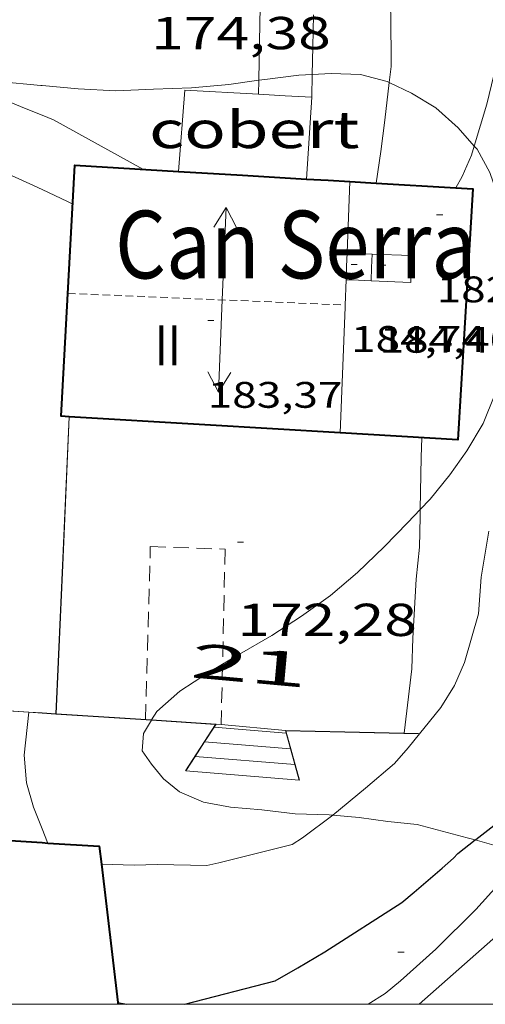
# Model space of a CAD drawing. Units: inches. Extents: x 453000 to 454005, y 4601498 to 4602002.
# Drawn here: x 453905 to 453920, y 4601500 to 4601532 of the extents above; entities that cross this region are included whole.
import ezdxf
from ezdxf.enums import TextEntityAlignment as Align

# ---------------------------------------------------------------- set-up
doc = ezdxf.new("R2010")
doc.units = ezdxf.units.IN
doc.header["$MEASUREMENT"] = 0
for name, pattern in [('DGN Style 1', [6.30135278, 0.01048478, -6.290868000000001]), ('TRAZOS', [0.75, 0.5, -0.25]), ('TRAZOS2', [0.375, 0.25, -0.125])]:
    doc.linetypes.add(name, pattern=pattern)
for name, color, linetype, lineweight in [('BOSC', 7, 'Continuous', 0), ('CARENER', 7, 'Continuous', 0), ('COBERT', 7, 'Continuous', 0), ('CORBA DE NIVELL', 7, 'Continuous', 0), ('CORBA MESTRA', 7, 'Continuous', 0), ('COTA ALTIMETRICA', 7, 'Continuous', 0), ('COTA EDIFICI', 7, 'Continuous', 0), ('ESCALES', 7, 'Continuous', 0), ('FACANA EXTERIOR', 7, 'Continuous', 0), ('JARDI', 7, 'Continuous', 0), ('LINIA VOLUMETRICA', 7, 'Continuous', 0), ('MARC FULL', 7, 'Continuous', 0), ('MUR', 7, 'Continuous', 0), ('MUR CONTENCIO', 7, 'Continuous', 0), ('TANCA DE VEGETACIO', 7, 'Continuous', 0), ('TEXT DE EDIFICI SINGULAR i PUBLIC', 7, 'Continuous', 0), ('TEXT DE NUMERO DE PLANTES', 7, 'Continuous', 0), ('TEXT DE NUMERO DE POLICIA', 7, 'Continuous', 0)]:
    doc.layers.add(name, color=color, linetype=linetype, lineweight=lineweight)
doc.styles.add('Style-Arial', font='ARIAL.TTF')
doc.linetypes.add('bosc', pattern='A,-2.235,[9,dgnlstyle-mataro.shx,S=0.035752,R=0,X=0,Y=0],-2.235', length=4.47)
doc.linetypes.add('tancaveg', pattern='A,-0.5,[1,dgnlstyle-mataro.shx,S=0.012544,R=0,X=0,Y=0],-1.1', length=1.6)

# ---------------------------------------------------------------- blocks, each defined once
blk = doc.blocks.new('SENTIT')
at = {"color": 0, "linetype": 'ByBlock', "lineweight": -2}
blk.add_line((0, 0), (3, 0), dxfattribs=at)
at = {"color": 0, "linetype": 'ByBlock', "lineweight": -2, "flags": 128}
blk.add_lwpolyline([(2.35, 0.376), (3, 0), (2.35, -0.374)], dxfattribs=at)
blk = doc.blocks.new('COTA')
at = {"color": 0, "linetype": 'ByBlock', "lineweight": -2}
blk.add_line((0, 0), (0.2, 0), dxfattribs=at)

msp = doc.modelspace()

# ---------------------------------------------------------------- linework, layer by layer
at = {"layer": 'BOSC', "color": 3, "linetype": 'bosc', "lineweight": 20}
for points in [[(453914.8414586606, 4601530.20682645, 181.5791233420241), (453914.4057262058, 4601530.183590702, 181.6222815867489), (453913.2977234561, 4601530.047598898, 181.9022820208609), (453913.1099979294, 4601530.021058181, 181.9241591796023)], [(453917.3435331863, 4601529.945033874, 181.0718763301798), (453917.2727290954, 4601529.97856863, 181.0782807433312), (453916.4127294919, 4601530.206575508, 181.3022810906209), (453915.4557282586, 4601530.239582821, 181.5182814255072), (453914.8414586606, 4601530.20682645, 181.5791233420241)], [(453906.0707107568, 4601529.850653427, 182.0772822921808), (453906.0247107159, 4601529.854653782, 182.0782822937312), (453904.6437095384, 4601529.981664457, 182.0782822937312), (453904.4008313405, 4601530.011280424, 182.0782822937312)], [(453913.1099979294, 4601530.021058181, 181.9241591796023), (453912.1307203948, 4601529.882607496, 182.0382822317152), (453910.9237177345, 4601529.778616494, 182.070282281328), (453909.6877154768, 4601529.733625801, 182.0782822937312), (453908.4617131359, 4601529.675635014, 182.0862823061345), (453907.2467117606, 4601529.742644336, 182.0622822689249), (453906.0707107568, 4601529.850653427, 182.0772822921808)], [(453920.1004641291, 4601527.88494785, 180.5634804409949), (453919.5777212725, 4601528.476548811, 180.6382800611552), (453918.8507251076, 4601529.130555342, 180.7582802472032), (453918.0687274689, 4601529.601562005, 181.0062806317024), (453917.3435331863, 4601529.945033874, 181.0718763301798)], [(453918.3462918905, 4601516.073836411, 178.9393903637798), (453918.6696283438, 4601516.414537, 179.0462775929184), (453919.3126353348, 4601517.204533346, 179.3342780394336), (453919.8626420755, 4601517.980530376, 179.5182783247072), (453920.3896496454, 4601518.870527758, 179.7342786595936), (453920.7676573941, 4601519.814526353, 179.8862788952544), (453920.9736648155, 4601520.750526242, 180.0622791681249), (453921.0386719801, 4601521.681527191, 180.2222794161888), (453921.0516790568, 4601522.611528534, 180.2462794533984), (453921.1036866035, 4601523.595529666, 180.2542794658017), (453921.1386946475, 4601524.648531034, 180.2462794533984), (453921.0927023609, 4601525.674532972, 180.2542794658017), (453920.9517047373, 4601526.016534572, 180.270279490608), (453920.6037118839, 4601527.029538783, 180.310279552624), (453920.192716945, 4601527.780543067, 180.55027992472), (453920.1004641291, 4601527.88494785, 180.5634804409949)], [(453916.3146066116, 4601514.031551174, 178.1582762161633), (453917.1766142305, 4601514.859545918, 178.4222766254688), (453917.9436214137, 4601515.649541323, 178.8062772208224), (453918.3462918905, 4601516.073836411, 178.9393903637798)], [(453911.9289338269, 4601511.046869174, 176.6941294768172), (453912.4765805011, 4601511.374576176, 176.7422740207969), (453913.5345867395, 4601511.980569088, 177.1422746409568), (453914.4925929745, 4601512.60656279, 177.4222750750688), (453915.4315995367, 4601513.279556708, 177.7502755836), (453916.3146066116, 4601514.031551174, 178.1582762161633)], [(453909.6264104028, 4601509.237442113, 176.6462738719585), (453909.7915621801, 4601509.508593656, 176.6462738719585), (453910.5425683597, 4601510.169588982, 176.6542738843616), (453911.4755744043, 4601510.775582843, 176.6542738843616), (453911.9289338269, 4601511.046869174, 176.6941294768172)], [(453915.5067252467, 4601506.141694271, 175.585704909541), (453915.386545383, 4601506.151545998, 175.6142722719456), (453914.2885439766, 4601506.190554391, 175.8462726316384), (453913.2095432826, 4601506.319562777, 175.9742728300897), (453912.1895423309, 4601506.402570644, 176.230273226992), (453911.3065422367, 4601506.570577606, 176.3262733758305), (453910.5355435832, 4601506.905583975, 176.5022736487009), (453910.0155459637, 4601507.325588572, 176.55027372312), (453909.6195489311, 4601507.797592307, 176.6462738719585), (453909.3165517619, 4601508.232595282, 176.6462738719585), (453909.3615561566, 4601508.802595823, 176.6462738719585), (453909.6205941021, 4601509.227892722, 176.6462738719585)], [(453909.6205941021, 4601509.227892722, 176.6462738719585), (453909.6264104028, 4601509.237442113, 176.6462738719585)], [(453920.1298143064, 4601505.338689462, 174.8990536016758), (453919.8705467277, 4601505.41251083, 174.9662712672864), (453918.2495474468, 4601505.838523789, 175.190271614576), (453917.2985467312, 4601505.938531161, 175.3422718502369), (453916.3625462892, 4601506.071538469, 175.3822719122528), (453915.5067252467, 4601506.141694271, 175.585704909541)], [(453921.7239495609, 4601505.080566276, 174.5445000568214), (453921.5145465905, 4601505.058497808, 174.6222707339489), (453920.7345462007, 4601505.166503893, 174.7422709199969), (453920.1298143064, 4601505.338689462, 174.8990536016758)]]:
    msp.add_polyline3d(points, dxfattribs=at)
at = {"layer": 'CARENER', "color": 1, "linetype": 'TRAZOS2', "lineweight": 20}
for points, elevation in [([(453906.9066608071, 4601523.09663662), (453915.9093435787, 4601522.718581511)], 183.8372850208884), ([(453915.9093435787, 4601522.718581511), (453915.909671897, 4601522.718567723)], 183.7682874301799)]:
    msp.add_lwpolyline(points, dxfattribs=dict(at, elevation=elevation))
at = {"layer": 'COBERT', "color": 1, "linetype": 'Continuous', "lineweight": 0, "elevation": 180.9582805572832, "flags": 128}
for points in [[(453913.1017194875, 4601529.564599636), (453910.6997167575, 4601529.695618065), (453910.5046964468, 4601527.058615455)], [(453914.8257214471, 4601529.470586409), (453913.9637204673, 4601529.517593022), (453913.1017194875, 4601529.564599636)], [(453914.6577010189, 4601526.812583563), (453914.741711233, 4601528.141584986), (453914.8257214471, 4601529.470586409)]]:
    msp.add_lwpolyline(points, dxfattribs=at)
at = {"layer": 'CORBA DE NIVELL', "color": 30, "linetype": 'Continuous', "lineweight": 0, "flags": 128}
for points, elevation in [([(453920.1004641291, 4601527.88494785), (453920.5137285659, 4601529.246542904), (453920.9777438838, 4601531.170542366), (453921.1517538201, 4601532.444543022), (453921.3597652963, 4601533.914543722), (453921.3597712373, 4601534.697544934), (453921.2837763397, 4601535.385546578), (453920.8747879973, 4601537.005552193), (453920.39679451, 4601537.961557303), (453919.8038007533, 4601538.905563266), (453918.6108102471, 4601540.400574635), (453917.7418167605, 4601541.436582834), (453916.897822994, 4601542.43059078), (453915.9178300486, 4601543.560599967), (453914.8978370335, 4601544.689609458), (453913.8408441963, 4601545.849619277), (453912.6278528168, 4601547.233630626), (453911.1678632852, 4601548.911644305), (453910.2358701713, 4601550.009653078), (453909.1788773342, 4601551.169662897), (453908.2208844076, 4601552.297671915), (453907.3108912293, 4601553.382680502), (453906.4518976595, 4601554.405688605), (453906.0709005136, 4601554.8596922)], 172.0002666688), ([(453917.3435331863, 4601529.945033874), (453917.4067330513, 4601530.472568379), (453917.39774605, 4601532.187571106), (453917.2637529139, 4601533.119573568), (453916.8077649159, 4601534.794579623), (453916.4457713201, 4601535.712583794), (453916.0227788285, 4601536.788588672), (453915.4827873088, 4601538.016594673), (453914.7957955764, 4601539.246601792), (453913.9398037792, 4601540.502610235), (453912.9518121264, 4601541.804619749), (453912.2328175218, 4601542.662626535), (453911.1358241294, 4601543.757636556), (453910.3808283763, 4601544.471643392), (453909.5558338882, 4601545.366651041), (453908.6868399236, 4601546.339659141), (453907.7598462105, 4601547.357667753), (453906.7968533293, 4601548.49267682), (453906.0708587745, 4601549.358683671)], 173.0002682192), ([(453904.3737060849, 4601529.581665887), (453905.5037042706, 4601529.111656584), (453906.0707034424, 4601528.886651932)], 174.0002697696), ([(453906.0707034424, 4601528.886651932), (453906.4417029023, 4601528.73964889), (453909.3446951719, 4601527.127624365)], 174.0002697696), ([(453904.2296887821, 4601527.330663489), (453904.5946879518, 4601527.146660433), (453905.6706859324, 4601526.660651516), (453906.0706851261, 4601526.472648189)], 173.0002682192), ([(453906.0706851261, 4601526.472648189), (453906.8976834491, 4601526.082641311), (453907.0666830587, 4601525.996639895)], 173.0002682192), ([(453918.3462918905, 4601516.073836411), (453918.3806382223, 4601517.775541304), (453918.4016430578, 4601518.408542125)], 172.0002666688), ([(453915.5067252467, 4601506.141694271), (453916.5655538045, 4601507.0205384), (453917.5165614096, 4601507.828532437), (453917.9585659342, 4601508.334529867), (453919.0155774746, 4601509.639523871), (453919.464583649, 4601510.361521584), (453919.7845897447, 4601511.099520301), (453920.2366025096, 4601512.689519336), (453920.3286116435, 4601513.874520475), (453920.5786233669, 4601515.368520894)], 171.0002651184), ([(453905.6384594745, 4601509.486689516), (453905.4845447511, 4601508.091624138), (453905.5595380538, 4601507.193622177), (453905.7965324043, 4601506.40061915), (453906.070527548, 4601505.704615991)], 171.0002651184), ([(453906.2594521388, 4601505.239704055), (453906.2595243129, 4601505.239613836)], 171.0002651184)]:
    msp.add_lwpolyline(points, dxfattribs=dict(at, elevation=elevation))
at = {"layer": 'CORBA DE NIVELL', "color": 30, "linetype": 'Continuous', "lineweight": 0}
for points, elevation in [([(453916.9147578716, 4601526.678930101), (453917.0677115083, 4601527.702566656), (453917.1967194249, 4601528.719567254), (453917.3435331863, 4601529.945033874)], 173.0002682192), ([(453919.5039837516, 4601526.525037132), (453919.7117094615, 4601526.892545339), (453920.0117152379, 4601527.592544149), (453920.1004641291, 4601527.88494785)], 172.0002666688), ([(453916.9147035014, 4601526.67856623), (453916.9147578716, 4601526.678930101)], 173.0002682192), ([(453919.5037063468, 4601526.524546348), (453919.5039837516, 4601526.525037132)], 172.0002666688), ([(453917.8236008876, 4601508.80478954), (453918.0805856081, 4601510.902532923), (453918.1045931645, 4601511.893534278), (453918.2206078745, 4601513.808536367), (453918.3286159406, 4601514.849537162), (453918.3416234952, 4601515.842538603), (453918.3462918905, 4601516.073836411)], 172.0002666688), ([(453905.6395539758, 4601509.49660995), (453905.6384594745, 4601509.486689516)], 171.0002651184), ([(453905.6395556519, 4601509.496625141), (453905.6395539758, 4601509.49660995)], 171.0002651184), ([(453917.823569291, 4601508.804531621), (453917.8236008876, 4601508.80478954)], 172.0002666688), ([(453907.9956948926, 4601504.549594698), (453909.0565231863, 4601504.519591497), (453909.8195245589, 4601504.544585747), (453911.4175267481, 4601504.506573563), (453911.8055279946, 4601504.591570751), (453914.191536269, 4601505.194553582), (453914.5225384212, 4601505.410551406), (453915.5065454932, 4601506.141545073), (453915.5067252467, 4601506.141694271)], 171.0002651184), ([(453918.3148025831, 4601500), (453920.8845244977, 4601502.275498274), (453922.1235349469, 4601503.399490615), (453922.9095427515, 4601504.267485997), (453923.7255517484, 4601505.286481385), (453924.5516435985, 4601506.437465204)], 168.0002604672), ([(453906.070527548, 4601505.704615991), (453906.2475244082, 4601505.25461395), (453906.2594521388, 4601505.239704055)], 171.0002651184), ([(453916.6536078746, 4601500), (453917.2115042274, 4601500.354523165), (453917.7065080678, 4601500.759520036), (453918.8535176992, 4601501.794512939), (453920.1535294951, 4601503.083505072), (453920.8635365444, 4601503.8675009), (453921.7239495609, 4601505.080566276)], 169.0002620176), ([(453907.995521769, 4601504.549599594), (453907.9956948926, 4601504.549594698)], 171.0002651184)]:
    msp.add_lwpolyline(points, dxfattribs=dict(at, elevation=elevation))
at = {"layer": 'CORBA MESTRA', "color": 30, "linetype": 'Continuous', "lineweight": 30, "elevation": 170.000263568, "flags": 128}
msp.add_lwpolyline([(453910.7076533008, 4601500), (453913.6405017868, 4601500.762550892), (453914.3755061055, 4601501.181545965), (453915.2555114077, 4601501.700540093), (453917.7475274949, 4601503.311523681), (453918.1505306083, 4601503.639521131), (453919.0595379586, 4601504.422515449), (453919.4325409725, 4601504.743513116), (453919.5695423686, 4601504.899512319)], dxfattribs=at)
at = {"layer": 'CORBA MESTRA', "color": 30, "linetype": 'Continuous', "lineweight": 30, "elevation": 170.000263568}
msp.add_lwpolyline([(453908.5268194751, 4601500.057521815), (453908.8118749962, 4601500)], dxfattribs=at)
at = {"layer": 'ESCALES', "color": 1, "linetype": 'Continuous', "lineweight": 0, "flags": 128}
for points, elevation in [([(453911.8845665239, 4601509.086767131), (453911.7205620833, 4601509.101578395)], 172.0433183121106), ([(453911.6549348568, 4601509.000548685), (453913.9925634122, 4601508.812560701)], 171.280265552512), ([(453911.3476952353, 4601508.527569229), (453914.1345597703, 4601508.303558835)], 171.2832655571633), ([(453914.2772308141, 4601507.794582983), (453914.27755613, 4601507.79455696)], 171.2872655633648)]:
    msp.add_lwpolyline(points, dxfattribs=dict(at, elevation=elevation))
at = {"layer": 'ESCALES', "color": 1, "linetype": 'Continuous', "lineweight": 0}
for points, elevation in [([(453913.9685640275, 4601508.89856102), (453911.8845665239, 4601509.086767131)], 172.0312667168679), ([(453911.654561214, 4601509.000578732), (453911.6549348568, 4601509.000548685)], 171.280265552512), ([(453913.9685640283, 4601508.898561027), (453913.9685640275, 4601508.89856102)], 172.0312667168632), ([(453911.347557149, 4601508.527580328), (453911.3476952353, 4601508.527569229)], 171.2832655571633), ([(453911.0395530751, 4601508.053581932), (453911.0397886931, 4601508.053563084)], 171.2872655633648), ([(453911.0397886931, 4601508.053563084), (453914.2772308141, 4601507.794582983)], 171.2872655633648)]:
    msp.add_lwpolyline(points, dxfattribs=dict(at, elevation=elevation))
at = {"layer": 'ESCALES', "color": 1, "linetype": 'Continuous', "lineweight": 0, "extrusion": (0.01158762231464307, -0.0009272239827712299, 0.9999324313496282), "elevation": 1164.405638842015, "flags": 128}
msp.add_lwpolyline([(453878.2725719045, 4601510.638310093), (453881.9598261099, 4601510.343281532)], dxfattribs=at)
at = {"layer": 'FACANA EXTERIOR', "color": 1, "linetype": 'Continuous', "lineweight": 40, "extrusion": (-0.05910575663030677, -0.9965008343217783, 0.05909819565062002), "elevation": -4612243.413558099, "flags": 128}
msp.add_lwpolyline([(180661.2225311204, 273236.6520009142), (180663.3021749352, 273236.6540044193), (180665.3828169976, 273236.6570096764)], dxfattribs=at)
at = {"layer": 'FACANA EXTERIOR', "color": 1, "linetype": 'Continuous', "lineweight": 40, "extrusion": (-0.001512867320342516, -0.00151284436267032, 0.9999977112645836), "elevation": -7464.283685677382, "flags": 128}
msp.add_lwpolyline([(453914.4163475274, 4601520.786032946), (453915.1193490069, 4601520.744027496), (453915.8213504938, 4601520.703022059)], dxfattribs=at)
at = {"layer": 'FACANA EXTERIOR', "color": 1, "linetype": 'Continuous', "lineweight": 40, "extrusion": (1.564543878247822e-06, 0.2061994229007773, 0.9785099887037121), "elevation": 949011.0872964017, "flags": 128}
msp.add_lwpolyline([(-453880.837476487, -4502597.339688412), (-453876.4384696669, -4502597.606420901), (-453872.0404628482, -4502597.87315339)], dxfattribs=at)
at = {"layer": 'FACANA EXTERIOR', "color": 1, "linetype": 'Continuous', "lineweight": 40, "extrusion": (-0.03968715947223603, 3.011274328221798e-07, 0.9992121543360722), "elevation": -17841.92347701004, "flags": 128}
msp.add_lwpolyline([(-4601508.87250812, 453516.3841094431), (-4601508.946508234, 453516.3841094431), (-4601508.695507845, 453520.3652521364)], dxfattribs=at)
at = {"layer": 'FACANA EXTERIOR', "color": 1, "linetype": 'Continuous', "lineweight": 40}
for points, elevation in [([(453906.0705241128, 4601505.251615289), (453906.2594521388, 4601505.239704055)], 171.0682652236137), ([(453906.2594521388, 4601505.239704055), (453907.9265261036, 4601505.134601024), (453907.9956948926, 4601504.549594698)], 171.0757979179076), ([(453907.9956948926, 4601504.549594698), (453908.5268194751, 4601500.057521815)], 171.1254785299384), ([(453908.5268194751, 4601500.057521815), (453908.5336206225, 4601500)], 170.9965781002666)]:
    msp.add_lwpolyline(points, dxfattribs=dict(at, elevation=elevation))
for points in [[(453906.94461247, 4601519.089225976, 183.7451731532885), (453906.6856301746, 4601519.104632101, 183.7422848735968), (453907.1366927426, 4601527.25864132, 183.8142849852256), (453910.5046964468, 4601527.058615455, 183.8182849914273)], [(453916.0627025674, 4601526.729572774, 183.8252850022801), (453916.9147578716, 4601526.678930101, 183.8263532767139)], [(453916.9147578716, 4601526.678930101, 183.8263532767139), (453919.5039837516, 4601526.525037132, 183.8295995493412)], [(453919.5039837516, 4601526.525037132, 183.8295995493412), (453920.0507069521, 4601526.492542147, 183.8302850100321), (453919.5666443405, 4601518.339533179, 183.9022851216609), (453915.7516401482, 4601518.566562477, 183.855285048792)], [(453906.9546304703, 4601519.088630034, 183.745284878248), (453906.94461247, 4601519.089225976, 183.7451731532885)]]:
    msp.add_polyline3d(points, dxfattribs=at)
at = {"layer": 'JARDI', "color": 3, "linetype": 'TRAZOS', "lineweight": 0}
for points in [[(453909.4275596581, 4601509.250596018, 172.2762670967104), (453909.5846025359, 4601514.869603538, 172.3422671990369), (453912.0136056796, 4601514.78758498, 172.3422671990369), (453911.9289338269, 4601511.046869174, 172.2195669752358)], [(453911.9289338269, 4601511.046869174, 172.2195669752358), (453911.8845665239, 4601509.086767131, 172.1552731417082)], [(453911.8845665239, 4601509.086767131, 172.1552731417082), (453911.884562223, 4601509.08657712, 172.155266909112)]]:
    msp.add_polyline3d(points, dxfattribs=at)
at = {"layer": 'LINIA VOLUMETRICA', "color": 1, "linetype": 'Continuous', "lineweight": 20, "extrusion": (0.707064153473133, -0.01097705208631327, 0.7070642030260168), "elevation": 270565.9200766282, "flags": 128}
msp.add_lwpolyline([(4608018.420344178, -270274.6548914851), (4608017.25979933, -270274.6181240893), (4608016.099238971, -270274.579942563)], dxfattribs=at)
at = {"layer": 'LINIA VOLUMETRICA', "color": 1, "linetype": 'Continuous', "lineweight": 20, "extrusion": (1.743798564261237e-07, 0.02298243376914113, 0.9997358689864123), "elevation": 105937.2420864897, "flags": 128}
msp.add_lwpolyline([(-453881.0594771228, -4600308.241966255), (-453881.0424770965, -4600307.806850654), (-453881.0264770717, -4600307.371735053)], dxfattribs=at)
at = {"layer": 'LINIA VOLUMETRICA', "color": 1, "linetype": 'Continuous', "lineweight": 20, "extrusion": (-0.04163812862390151, -0.9991327570671975, -3.970199282193984e-09), "elevation": -4616433.981742998, "flags": 128}
msp.add_lwpolyline([(261923.45303287, 184.6109580859211), (261923.8613875162, 184.3059576130491), (261924.2697421624, 184.0019571417274)], dxfattribs=at)
at = {"layer": 'LINIA VOLUMETRICA', "color": 1, "linetype": 'Continuous', "lineweight": 20, "extrusion": (0.01682203182492419, -0.01682228821941581, 0.999716974880563), "elevation": -69587.60963157835, "flags": 128}
msp.add_lwpolyline([(3574714.379627182, 2932003.024161407), (3574714.058600215, 2932002.729921243), (3574713.736159032, 2932002.435681076)], dxfattribs=at)
at = {"layer": 'LINIA VOLUMETRICA', "color": 1, "linetype": 'Continuous', "lineweight": 20, "elevation": 183.0012837248214}
msp.add_lwpolyline([(453915.9406781743, 4601523.539568757), (453915.9093435787, 4601522.718581511)], dxfattribs=at)
at = {"layer": 'LINIA VOLUMETRICA', "color": 1, "linetype": 'Continuous', "lineweight": 20, "extrusion": (0.601576740157888, -4.525919617066294e-06, 0.7988150134295955), "elevation": 273191.9487917695, "flags": 128}
msp.add_lwpolyline([(4601526.919442566, -362457.1453580758), (4601526.937442619, -362456.6383563044), (4601526.954442672, -362456.1313545331)], dxfattribs=at)
at = {"layer": 'LINIA VOLUMETRICA', "color": 1, "linetype": 'Continuous', "lineweight": 20, "elevation": 183.0206335980726, "flags": 128}
msp.add_lwpolyline([(453915.9093435787, 4601522.718581511), (453915.9066713612, 4601522.648567633), (453915.7516401484, 4601518.566562479)], dxfattribs=at)
at = {"layer": 'LINIA VOLUMETRICA', "color": 1, "linetype": 'Continuous', "lineweight": 20}
msp.add_polyline3d([(453916.7896858335, 4601524.375563608, 184.0202853046081), (453918.0486873832, 4601524.322553973, 183.0782838441312), (453918.0406807393, 4601523.448552678, 183.0702838317281), (453916.7506791643, 4601523.504562553, 184.0422853387168)], dxfattribs=at)
at = {"layer": 'MARC FULL', "color": 0, "linetype": 'Continuous'}
msp.add_lwpolyline([(453000, 4601500), (454000, 4601500)], dxfattribs=at)
at = {"layer": 'MUR', "color": 1, "linetype": 'Continuous', "lineweight": 20}
for points, elevation in [([(453913.1627455209, 4601532.983604478), (453913.1327325082, 4601531.274602055), (453913.1099979294, 4601530.021058181)], 174.5822706721956), ([(453914.8835346294, 4601532.14566232), (453914.8607339297, 4601531.108588684), (453914.8414586606, 4601530.20682645)], 174.4857019675117), ([(453902.6955611146, 4601509.687784937), (453905.6395539758, 4601509.49660995)], 172.0716129115247), ([(453906.0705561076, 4601509.468621829), (453906.5149882134, 4601509.439315227)], 172.307267144748), ([(453906.5255565869, 4601509.438618336), (453909.6264104028, 4601509.237442113)], 172.3392671956681), ([(453909.6264104028, 4601509.237442113), (453911.7205620833, 4601509.101578395)], 172.555939089701), ([(453911.7205620833, 4601509.101578395), (453911.6549348568, 4601509.000548685)], 172.7022677581448), ([(453911.6549348568, 4601509.000548685), (453911.3476952353, 4601508.527569229)], 172.6584946435473), ([(453914.2772308141, 4601507.794582983), (453913.9685640275, 4601508.89856102)], 172.159429228758), ([(453913.9685640275, 4601508.89856102), (453913.9685640283, 4601508.898561027)], 172.6542676836252), ([(453913.9685640283, 4601508.898561027), (453917.8236008876, 4601508.80478954)], 172.6542676835663), ([(453911.3476952353, 4601508.527569229), (453911.0397886931, 4601508.053563084)], 172.4535669658806), ([(453914.4195524874, 4601507.285555098), (453914.2772308141, 4601507.794582983)], 171.9312665627804)]:
    msp.add_lwpolyline(points, dxfattribs=dict(at, elevation=elevation))
at = {"layer": 'MUR', "color": 1, "linetype": 'Continuous', "lineweight": 20, "flags": 128}
for points, elevation in [([(453914.8414586606, 4601530.20682645), (453914.8257214471, 4601529.470586409)], 174.2773776884555), ([(453913.1099979294, 4601530.021058181), (453913.1017194854, 4601529.56459964)], 174.2529877057323), ([(453905.6395539758, 4601509.49660995), (453906.0705561101, 4601509.468621829)], 172.277173032654), ([(453906.5149882134, 4601509.439315227), (453906.5255565856, 4601509.43861833)], 172.3385239238604), ([(453917.8236008876, 4601508.80478954), (453918.2865699254, 4601508.793528094)], 172.3757193456825), ([(453911.0397886931, 4601508.053563084), (453910.7325490115, 4601507.580583535)], 172.2481944546208)]:
    msp.add_lwpolyline(points, dxfattribs=dict(at, elevation=elevation))
at = {"layer": 'MUR', "color": 1, "linetype": 'Continuous', "lineweight": 20, "extrusion": (0.7045915900667786, -0.08426435468070981, 0.704592229404648), "elevation": -67802.50389428358, "flags": 128}
msp.add_lwpolyline([(4622861.330593342, 67567.85693542428), (4622856.514310365, 67567.34538778084), (4622851.697908641, 67566.83524935886)], dxfattribs=at)
at = {"layer": 'MUR CONTENCIO', "color": 1, "linetype": 'Continuous', "lineweight": 30}
for points in [[(453920.1298143064, 4601505.338689462, 170.4922919083384), (453920.15254674, 4601505.356508604, 170.490264327696), (453920.7345511098, 4601505.813504896, 170.4382642470753)], [(453919.5695423686, 4601504.899512319, 170.5422644083168), (453920.1298143064, 4601505.338689462, 170.4922919083384)]]:
    msp.add_polyline3d(points, dxfattribs=at)
at = {"layer": 'TANCA DE VEGETACIO', "color": 3, "linetype": 'tancaveg', "lineweight": 0}
for points, elevation in [([(453906.94461247, 4601519.089225976), (453906.5149882134, 4601509.439315227)], 173.8732398273399), ([(453906.9446304628, 4601519.089630116), (453906.94461247, 4601519.089225976)], 173.8732695730287), ([(453898.0351053778, 4601509.980580559), (453905.6384594745, 4601509.486689516)], 171.7470748484664), ([(453906.0705560328, 4601509.45862182), (453906.5145629956, 4601509.429764291)], 172.3082671482116), ([(453906.5149882134, 4601509.439315227), (453906.5145629956, 4601509.429764291)], 173.1629821813731), ([(453906.5145629956, 4601509.429764291), (453909.6205941021, 4601509.227892722)], 172.3393287301537)]:
    msp.add_lwpolyline(points, dxfattribs=dict(at, elevation=elevation))
at = {"layer": 'TANCA DE VEGETACIO', "color": 3, "linetype": 'tancaveg', "lineweight": 0, "flags": 128}
for points, elevation in [([(453905.6384594745, 4601509.486689516), (453906.070556035, 4601509.458621821)], 172.278089715526), ([(453906.5145629956, 4601509.429764291), (453906.5145565004, 4601509.429618399)], 173.1622792085851), ([(453909.6205941021, 4601509.227892722), (453911.7025619874, 4601509.092578518), (453910.7215490018, 4601507.581583619)], 172.5566186553125)]:
    msp.add_lwpolyline(points, dxfattribs=dict(at, elevation=elevation))
at = {"layer": 'TANCA DE VEGETACIO', "color": 3, "linetype": 'tancaveg', "lineweight": 0, "extrusion": (0.05666429245979527, -0.3977298147516195, 0.9157511410954797), "elevation": -1804278.454879682, "flags": 128}
msp.add_lwpolyline([(1098396.644242035, 4113151.067978719), (1098396.425838039, 4113152.870115206), (1098400.672993168, 4113152.093503902)], dxfattribs=at)

# ---------------------------------------------------------------- block references
at = {"layer": 'CARENER', "color": 1, "linetype": 'Continuous', "lineweight": 20, "xscale": 1.000001550400012, "yscale": 1.000001550399986, "zscale": 1.0000015504}
for rotation in [87.595483137354, 267.595483137354]:
    msp.add_blockref('SENTIT', (453911.9206669793, 4601522.885598241, 183.7992849619696), dxfattribs=dict(at, rotation=rotation))
at = {"layer": 'COTA ALTIMETRICA', "color": 7, "linetype": 'Continuous', "lineweight": 0, "xscale": 1.000001550400009, "yscale": 1.000001550399986, "zscale": 1.0000015504, "rotation": 359.9995652666707}
for p in [(453912.4096080235, 4601515.015582329, 172.280267102912), (453917.6215150532, 4601501.697522135, 169.4542627214816)]:
    msp.add_blockref('COTA', p, dxfattribs=at)
at = {"layer": 'COTA EDIFICI', "color": 7, "linetype": 'Continuous', "lineweight": 0, "xscale": 1.000001550400009, "yscale": 1.000001550399986, "zscale": 1.0000015504, "rotation": 359.9995652666707}
for p in [(453918.8806987191, 4601525.646549713, 182.9182835960672), (453916.1046822069, 4601524.037568281, 184.7422864239969), (453917.0276834178, 4601524.008561233, 184.3982858906592), (453911.4486611942, 4601522.219600789, 183.3662842906465)]:
    msp.add_blockref('COTA', p, dxfattribs=at)

# ---------------------------------------------------------------- texts
at = {"layer": 'COBERT', "color": 7, "linetype": 'Continuous', "lineweight": 20, "style": 'Style-Arial', "width": 1.366665}
msp.add_text('cobert', height=1.20000186048, rotation=359.99956526667, dxfattribs=at).set_placement((453912.958566711, 4601528.415598941, 180.9662805696864), align=Align.MIDDLE_CENTER)
at = {"layer": 'COTA ALTIMETRICA', "color": 7, "linetype": 'Continuous', "lineweight": 0, "style": 'Style-Arial', "width": 1.333331428571429}
for s, p in [('174,38', (453909.6137331548, 4601532.078629998, 174.3762703525504)), ('172,28', (453912.4095928484, 4601513.015579228, 172.280267102912))]:
    msp.add_text(s, height=1.05000162792, rotation=359.99956526667, dxfattribs=at).set_placement(p, align=Align.TOP_LEFT)
at = {"layer": 'COTA EDIFICI', "color": 7, "linetype": 'Continuous', "lineweight": 0, "style": 'Style-Arial', "width": 1.25}
for s, p in [('182,92', (453918.880683544, 4601523.646546612, 182.9182835960672)), ('184,74', (453916.1046670318, 4601522.03756518, 184.7422864239969)), ('184,40', (453917.0276682428, 4601522.008558133, 184.3982858906592)), ('183,37', (453911.4486460192, 4601520.219597689, 183.3662842906465))]:
    msp.add_text(s, height=0.8400013023360002, rotation=359.99956526667, dxfattribs=at).set_placement(p, align=Align.TOP_LEFT)
at = {"layer": 'TEXT DE EDIFICI SINGULAR i PUBLIC', "color": 7, "linetype": 'Continuous', "lineweight": 13, "style": 'Style-Arial', "width": 0.8636364876031931}
msp.add_text('Can Serra', height=2.200005410883101, rotation=359.99956526667, dxfattribs=at).set_placement((453914.3048190739, 4601524.683583939), align=Align.MIDDLE_CENTER)
at = {"layer": 'TEXT DE NUMERO DE PLANTES', "color": 7, "linetype": 'Continuous', "lineweight": 0, "style": 'Style-Arial', "width": 0.8076910650906692}
msp.add_text('II', height=1.300004015523101, rotation=359.99956526667, dxfattribs=at).set_placement((453910.1525761422, 4601521.41061037), align=Align.MIDDLE_CENTER)
at = {"layer": 'TEXT DE NUMERO DE POLICIA', "color": 7, "linetype": 'DGN Style 1', "lineweight": 20, "style": 'Style-Arial', "width": 2.249995982150032}
msp.add_text('21', height=1.120003736451101, rotation=354.8396089453023, dxfattribs=at).set_placement((453912.8010306916, 4601511.012656243), align=Align.MIDDLE_CENTER)

doc.saveas('drawing.dxf')
